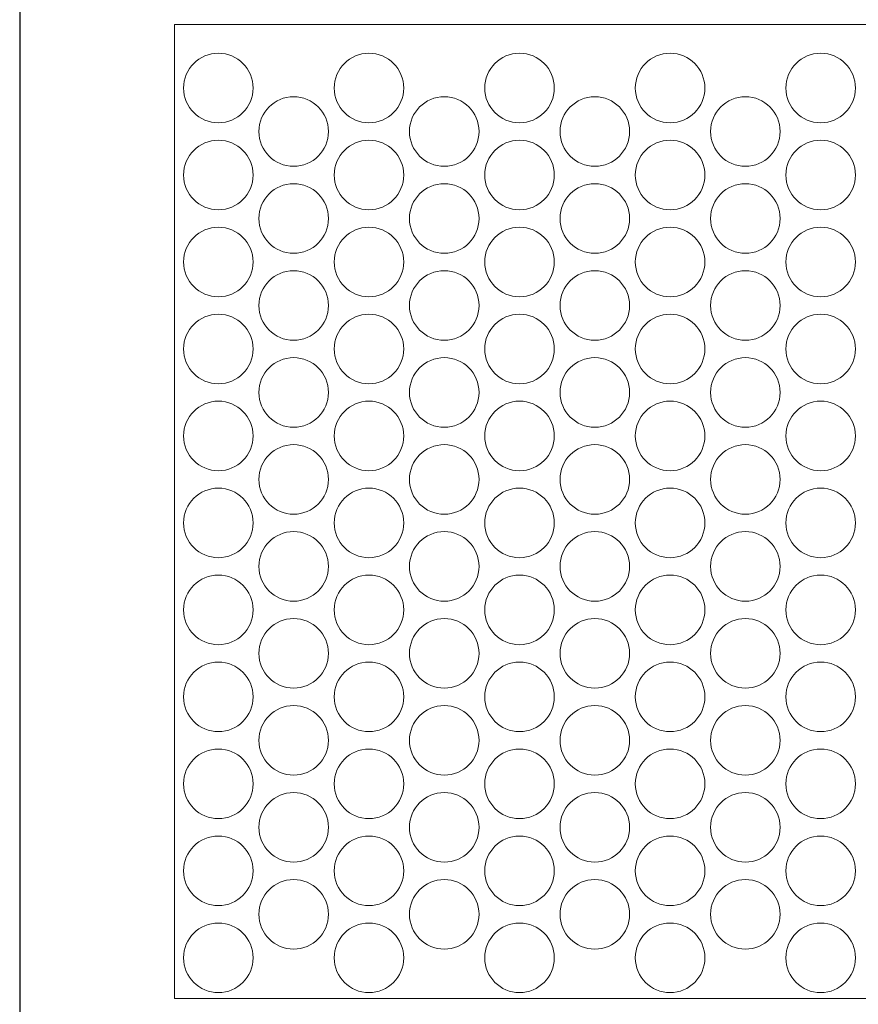
# Model space of a CAD drawing. Units: millimetres. Extents: x -1294 to -1104, y 2949 to 3219.
# Drawn here: x -1294 to -1197, y 3048 to 3161 of the extents above; entities that cross this region are included whole.
import ezdxf

# ---------------------------------------------------------------- set-up
doc = ezdxf.new("R2010")
doc.units = ezdxf.units.MM
doc.layers.add('konstrukcja', color=7, linetype='Continuous', lineweight=20)

# ---------------------------------------------------------------- blocks, each defined once
blk = doc.blocks.new('*U4100')
at = {"layer": 'konstrukcja', "color": 252}
blk.add_circle((0, 0), 4, dxfattribs=at)
blk = doc.blocks.new('*U4102')
at = {"layer": 'konstrukcja', "color": 0, "linetype": 'ByBlock', "lineweight": -2, "transparency": 16777216}
blk.add_blockref('*U4100', (0, 0), dxfattribs=at)
blk = doc.blocks.new('*U4098')
at = {"layer": 'konstrukcja', "color": 252}
blk.add_blockref('*U4102', (0, 0), dxfattribs=at)
blk = doc.blocks.new('*U4099')
at = {"layer": 'konstrukcja', "color": 0, "linetype": 'ByBlock', "lineweight": -2, "transparency": 16777216}
for p in [(0, 100), (0, 90), (0, 80), (0, 70), (0, 60), (0, 50), (0, 40), (0, 30), (0, 20), (0, 10), (0, 0)]:
    blk.add_blockref('*U4098', p, dxfattribs=at)
blk = doc.blocks.new('*U4106')
at = {"layer": 'konstrukcja', "color": 252}
blk.add_circle((0, 0), 4, dxfattribs=at)
blk = doc.blocks.new('*U4107')
at = {"layer": 'konstrukcja', "color": 0, "linetype": 'ByBlock', "lineweight": -2, "transparency": 16777216}
blk.add_blockref('*U4106', (0, 0), dxfattribs=at)
blk = doc.blocks.new('*U4103')
at = {"layer": 'konstrukcja', "color": 252}
blk.add_blockref('*U4107', (0, 0), dxfattribs=at)
blk = doc.blocks.new('*U4105')
at = {"layer": 'konstrukcja', "color": 0, "linetype": 'ByBlock', "lineweight": -2, "transparency": 16777216}
for p in [(0, 90), (0, 80), (0, 70), (0, 60), (0, 50), (0, 40), (0, 30), (0, 20), (0, 10), (0, 0)]:
    blk.add_blockref('*U4103', p, dxfattribs=at)
blk = doc.blocks.new('*U4111')
at = {"layer": 'konstrukcja', "color": 252}
blk.add_circle((0, 0), 4, dxfattribs=at)
blk = doc.blocks.new('*U4112')
at = {"layer": 'konstrukcja', "color": 0, "linetype": 'ByBlock', "lineweight": -2, "transparency": 16777216}
blk.add_blockref('*U4111', (0, 0), dxfattribs=at)
blk = doc.blocks.new('*U4108')
at = {"layer": 'konstrukcja', "color": 252}
blk.add_blockref('*U4112', (0, 0), dxfattribs=at)
blk = doc.blocks.new('*U4110')
at = {"layer": 'konstrukcja', "color": 0, "linetype": 'ByBlock', "lineweight": -2, "transparency": 16777216}
for p in [(0, 100), (0, 90), (0, 80), (0, 70), (0, 60), (0, 50), (0, 40), (0, 30), (0, 20), (0, 10), (0, 0)]:
    blk.add_blockref('*U4108', p, dxfattribs=at)
blk = doc.blocks.new('*U4118')
at = {"layer": 'konstrukcja', "color": 252}
blk.add_circle((0, 0), 4, dxfattribs=at)
blk = doc.blocks.new('*U4119')
at = {"layer": 'konstrukcja', "color": 0, "linetype": 'ByBlock', "lineweight": -2, "transparency": 16777216}
blk.add_blockref('*U4118', (0, 0), dxfattribs=at)
blk = doc.blocks.new('*U4113')
at = {"layer": 'konstrukcja', "color": 252}
blk.add_blockref('*U4119', (0, 0), dxfattribs=at)
blk = doc.blocks.new('*U4115')
at = {"layer": 'konstrukcja', "color": 0, "linetype": 'ByBlock', "lineweight": -2, "transparency": 16777216}
for p in [(0, 100), (0, 90), (0, 80), (0, 70), (0, 60), (0, 50), (0, 40), (0, 30), (0, 20), (0, 10), (0, 0)]:
    blk.add_blockref('*U4113', p, dxfattribs=at)
blk = doc.blocks.new('*U4120')
at = {"layer": 'konstrukcja', "color": 252}
blk.add_circle((0, 0), 4, dxfattribs=at)
blk = doc.blocks.new('*U4121')
at = {"layer": 'konstrukcja', "color": 0, "linetype": 'ByBlock', "lineweight": -2, "transparency": 16777216}
blk.add_blockref('*U4120', (0, 0), dxfattribs=at)
blk = doc.blocks.new('*U4116')
at = {"layer": 'konstrukcja', "color": 252}
blk.add_blockref('*U4121', (0, 0), dxfattribs=at)
blk = doc.blocks.new('*U4117')
at = {"layer": 'konstrukcja', "color": 0, "linetype": 'ByBlock', "lineweight": -2, "transparency": 16777216}
for p in [(0, 90), (0, 80), (0, 70), (0, 60), (0, 50), (0, 40), (0, 30), (0, 20), (0, 10), (0, 0)]:
    blk.add_blockref('*U4116', p, dxfattribs=at)
blk = doc.blocks.new('*U4131')
at = {"layer": 'konstrukcja', "color": 252}
blk.add_circle((0, 0), 4, dxfattribs=at)
blk = doc.blocks.new('*U4132')
at = {"layer": 'konstrukcja', "color": 0, "linetype": 'ByBlock', "lineweight": -2, "transparency": 16777216}
blk.add_blockref('*U4131', (0, 0), dxfattribs=at)
blk = doc.blocks.new('*U4122')
at = {"layer": 'konstrukcja', "color": 252}
blk.add_blockref('*U4132', (0, 0), dxfattribs=at)
blk = doc.blocks.new('*U4124')
at = {"layer": 'konstrukcja', "color": 0, "linetype": 'ByBlock', "lineweight": -2, "transparency": 16777216}
for p in [(0, 100), (0, 90), (0, 80), (0, 70), (0, 60), (0, 50), (0, 40), (0, 30), (0, 20), (0, 10), (0, 0)]:
    blk.add_blockref('*U4122', p, dxfattribs=at)
blk = doc.blocks.new('*U4133')
at = {"layer": 'konstrukcja', "color": 252}
blk.add_circle((0, 0), 4, dxfattribs=at)
blk = doc.blocks.new('*U4134')
at = {"layer": 'konstrukcja', "color": 0, "linetype": 'ByBlock', "lineweight": -2, "transparency": 16777216}
blk.add_blockref('*U4133', (0, 0), dxfattribs=at)
blk = doc.blocks.new('*U4125')
at = {"layer": 'konstrukcja', "color": 252}
blk.add_blockref('*U4134', (0, 0), dxfattribs=at)
blk = doc.blocks.new('*U4126')
at = {"layer": 'konstrukcja', "color": 0, "linetype": 'ByBlock', "lineweight": -2, "transparency": 16777216}
for p in [(0, 90), (0, 80), (0, 70), (0, 60), (0, 50), (0, 40), (0, 30), (0, 20), (0, 10), (0, 0)]:
    blk.add_blockref('*U4125', p, dxfattribs=at)
blk = doc.blocks.new('*U4135')
at = {"layer": 'konstrukcja', "color": 252}
blk.add_circle((0, 0), 4, dxfattribs=at)
blk = doc.blocks.new('*U4136')
at = {"layer": 'konstrukcja', "color": 0, "linetype": 'ByBlock', "lineweight": -2, "transparency": 16777216}
blk.add_blockref('*U4135', (0, 0), dxfattribs=at)
blk = doc.blocks.new('*U4127')
at = {"layer": 'konstrukcja', "color": 252}
blk.add_blockref('*U4136', (0, 0), dxfattribs=at)
blk = doc.blocks.new('*U4128')
at = {"layer": 'konstrukcja', "color": 0, "linetype": 'ByBlock', "lineweight": -2, "transparency": 16777216}
for p in [(0, 100), (0, 90), (0, 80), (0, 70), (0, 60), (0, 50), (0, 40), (0, 30), (0, 20), (0, 10), (0, 0)]:
    blk.add_blockref('*U4127', p, dxfattribs=at)
blk = doc.blocks.new('*U4137')
at = {"layer": 'konstrukcja', "color": 252}
blk.add_circle((0, 0), 4, dxfattribs=at)
blk = doc.blocks.new('*U4138')
at = {"layer": 'konstrukcja', "color": 0, "linetype": 'ByBlock', "lineweight": -2, "transparency": 16777216}
blk.add_blockref('*U4137', (0, 0), dxfattribs=at)
blk = doc.blocks.new('*U4129')
at = {"layer": 'konstrukcja', "color": 252}
blk.add_blockref('*U4138', (0, 0), dxfattribs=at)
blk = doc.blocks.new('*U4130')
at = {"layer": 'konstrukcja', "color": 0, "linetype": 'ByBlock', "lineweight": -2, "transparency": 16777216}
for p in [(0, 90), (0, 80), (0, 70), (0, 60), (0, 50), (0, 40), (0, 30), (0, 20), (0, 10), (0, 0)]:
    blk.add_blockref('*U4129', p, dxfattribs=at)

msp = doc.modelspace()

# ---------------------------------------------------------------- linework, layer by layer
at = {"layer": 'Defpoints'}
msp.add_lwpolyline([(-1103.919, 2948.813), (-1103.919, 3218.813), (-1293.919, 3218.813), (-1293.919, 2948.813)], close=True, dxfattribs=at)
at = {"layer": 'konstrukcja', "color": 252}
msp.add_lwpolyline([(-1276.126, 3048.858), (-1117.922, 3048.858), (-1117.919, 3160.858), (-1276.124, 3160.858)], close=True, dxfattribs=at)
msp.add_circle((-1262.405, 3058.542), 4, dxfattribs=at)

# ---------------------------------------------------------------- block references
for name, p in [('*U4099', (-1271.065, 3053.542)), ('*U4128', (-1219.104, 3053.542)), ('*U4105', (-1262.405, 3058.542)), ('*U4130', (-1227.764, 3058.542))]:
    msp.add_blockref(name, p, dxfattribs=at)
at = {"layer": 'konstrukcja', "color": 252, "xscale": -1}
for name, p in [('*U4110', (-1253.745, 3053.542)), ('*U4115', (-1236.424, 3053.542)), ('*U4124', (-1201.783, 3053.542)), ('*U4117', (-1245.084, 3058.542)), ('*U4126', (-1210.443, 3058.542))]:
    msp.add_blockref(name, p, dxfattribs=at)

doc.saveas('drawing.dxf')
